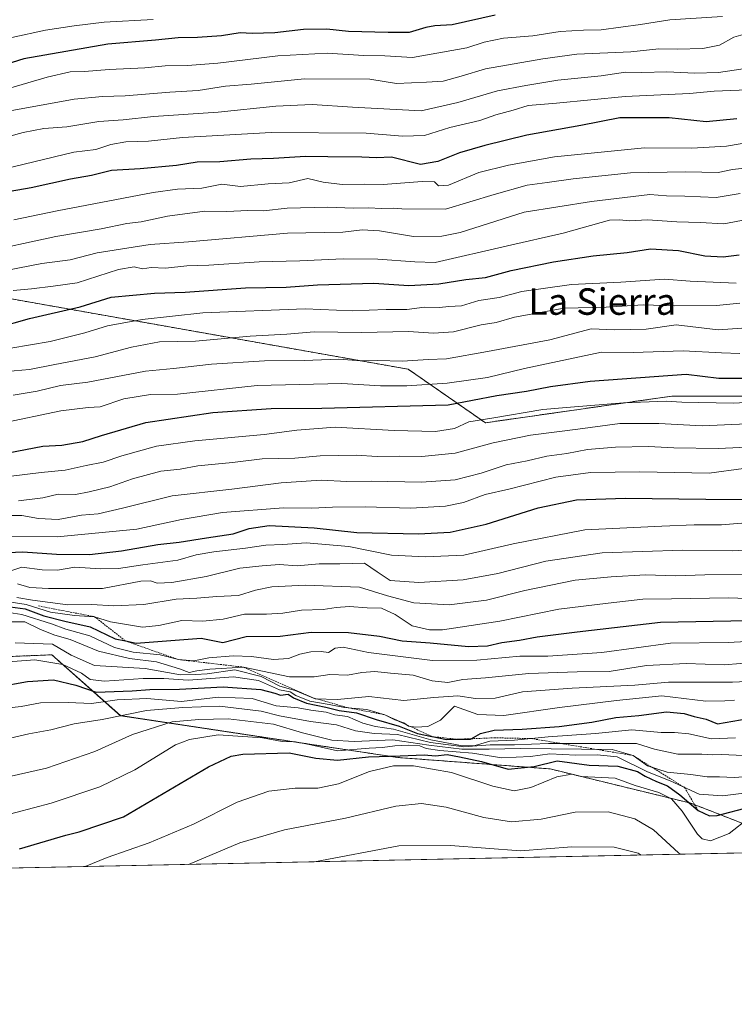
# Model space of a CAD drawing. Units: metres. Extents: x 641702 to 645166, y 4722942 to 4725327.
# Drawn here: x 643737 to 643953, y 4722942 to 4723240 of the extents above; entities that cross this region are included whole.
import ezdxf
from ezdxf.enums import TextEntityAlignment as Align

# ---------------------------------------------------------------- set-up
doc = ezdxf.new("R2010")
doc.units = ezdxf.units.M
doc.header["$MEASUREMENT"] = 0
doc.linetypes.add('TRAZOS', pattern=[0.75, 0.5, -0.25])
for name, color, linetype, lineweight in [('Arbolado forestal', 92, 'TRAZOS', 0), ('Arbolado forestal CxS', 92, 'Continuous', 0), ('Comarca CxS', 133, 'Continuous', 0), ('Comunidad Autónoma CxS', 142, 'Continuous', 0), ('Curva de nivel maestra', 36, 'Continuous', 30), ('Curva de nivel normal', 36, 'Continuous', 0), ('Escarpado lineal', 39, 'TRAZOS', 0), ('Espacio natural protegido CxS', 2, 'Continuous', 0), ('Matorral', 135, 'Continuous', 0), ('Matorral CxS', 135, 'Continuous', 0), ('Municipio CxS', 142, 'Continuous', 0), ('Provincia CxS', 1, 'Continuous', 0), ('Texto cartográfico', 19, 'Continuous', 0)]:
    doc.layers.add(name, color=color, linetype=linetype, lineweight=lineweight)
doc.styles.add('Arial', font='txt', dxfattribs={"height": 0.2})

# ---------------------------------------------------------------- blocks, each defined once
blk = doc.blocks.new('*U151')
at = {"layer": 'Arbolado forestal CxS', "color": 92, "linetype": 'Continuous', "lineweight": 0}
blk.add_polyline3d([(644119.55, 4723160.33, 799.86), (644085.92, 4723164.02, 809.97), (644064.09, 4723150.23, 826.62), (644046.1, 4723131.33, 843.75), (644013.55, 4723106.56, 866.51), (643987.13, 4723126.1, 853.67), (643934.29, 4723126.1, 853.44), (643878, 4723118.05, 855.19), (643854.69, 4723134.23, 840.93), (643712.58, 4723159.43, 817.25)], dxfattribs=at)
blk = doc.blocks.new('*U156')
at = {"layer": 'Matorral CxS', "color": 135, "linetype": 'Continuous', "lineweight": 0}
blk.add_polyline3d([(643641.72, 4723044.63, 914.78), (643662.04, 4723044.5, 915.77), (643747.05, 4723047.95, 917.39), (643767.72, 4723029.56, 934.34), (643851.58, 4723016.92, 949.7), (643897.53, 4723013.48, 951.82), (643940.03, 4723003.13, 948.68), (643977.4, 4722988.54, 961.65), (643547.93, 4722979.64, 925.79), (643548.6, 4722984.16, 923.67), (643538.14, 4722993.36, 916.32), (643533.63, 4723005.85, 910.61), (643527.76, 4723020.38, 902.89), (643538.33, 4723044.63, 896.48), (643565.36, 4723054.03, 896.59), (643620.58, 4723052.86, 906.3), (643641.72, 4723044.63, 914.78)], close=True, dxfattribs=at)
blk = doc.blocks.new('*U171')
at = {"layer": 'Curva de nivel normal', "color": 36, "linetype": 'Continuous', "lineweight": 0}
blk.add_polyline3d([(643712.78, 4723006.37, 940), (643745.4, 4723013.72, 940), (643760.01, 4723018.74, 940), (643771.42, 4723023.85, 940), (643783.4, 4723027.66, 940), (643791.44, 4723028.38, 940), (643800.34, 4723028.65, 940), (643814.03, 4723027.02, 940), (643822.78, 4723024.37, 940), (643831.62, 4723022.19, 940), (643838.31, 4723021.77, 940), (643850, 4723022.25, 940), (643860.89, 4723020.65, 940), (643870.86, 4723019.43, 940), (643879.1, 4723019.45, 940), (643888.64, 4723019.67, 940), (643916.31, 4723019.32, 940), (643922.64, 4723017.52, 940), (643926.96, 4723014.36, 940), (643932.93, 4723012.52, 940), (643940.04, 4723011.78, 940), (643944.97, 4723011.06, 940), (643948.72, 4723011.13, 940), (643953.12, 4723010.91, 940), (643960.21, 4723011.37, 940)], dxfattribs=at)
blk = doc.blocks.new('*U173')
at = {"layer": 'Curva de nivel normal', "color": 36, "linetype": 'Continuous', "lineweight": 0}
blk.add_polyline3d([(643735.92, 4723051.55, 915), (643747.22, 4723051.2, 915), (643752.91, 4723047.85, 915), (643759.93, 4723044.73, 915), (643775.17, 4723043.84, 915), (643785.94, 4723041.94, 915), (643790.46, 4723042.03, 915), (643793.97, 4723042.24, 915), (643802.31, 4723043.4, 915), (643810.24, 4723041.35, 915), (643815.95, 4723038.47, 915), (643820.5, 4723037.12, 915), (643826.54, 4723034.68, 915), (643833.29, 4723034.44, 915), (643842.74, 4723035.36, 915), (643853.33, 4723034.15, 915), (643862.41, 4723035.04, 915), (643869.71, 4723035.53, 915), (643875.02, 4723034.71, 915), (643881, 4723034.87, 915), (643889.25, 4723036.75, 915), (643904.25, 4723037.91, 915), (643923.14, 4723038.74, 915), (643933.31, 4723039.66, 915), (643952.64, 4723039.64, 915), (643971.71, 4723040.58, 915)], dxfattribs=at)
blk = doc.blocks.new('*U176')
at = {"layer": 'Curva de nivel normal', "color": 36, "linetype": 'Continuous', "lineweight": 0}
blk.add_polyline3d([(643757.11, 4722983.97, 955), (643763.78, 4722986.71, 955), (643776.45, 4722991.11, 955), (643789.77, 4722996.74, 955), (643803.02, 4723003.42, 955), (643812.53, 4723006.7, 955), (643820.5, 4723007.63, 955), (643827.39, 4723007.66, 955), (643833.59, 4723009, 955), (643842.97, 4723012.69, 955), (643850.2, 4723014.36, 955), (643856.33, 4723014.36, 955), (643867.78, 4723012.44, 955), (643880.24, 4723008.23, 955), (643886.7, 4723006.84, 955), (643891.69, 4723007.84, 955), (643899.59, 4723011.12, 955), (643904.11, 4723011.84, 955), (643906.92, 4723011.2, 955), (643917.25, 4723010.68, 955), (643923.24, 4723008.5, 955), (643930.43, 4723006.32, 955), (643934.2, 4723004.46, 955), (643937.45, 4723000.74, 955), (643942.1, 4722993.76, 955), (643943.46, 4722992.37, 955), (643946.06, 4722991.72, 955), (643951.7, 4722993.93, 955), (643957.78, 4722998.78, 955)], dxfattribs=at)
blk = doc.blocks.new('*U179')
at = {"layer": 'Curva de nivel normal', "color": 36, "linetype": 'Continuous', "lineweight": 0}
blk.add_polyline3d([(643729.75, 4723045.49, 920), (643741.93, 4723046.4, 920), (643750.31, 4723045.02, 920), (643755.96, 4723042.45, 920), (643758.58, 4723040.46, 920), (643762.96, 4723039.94, 920), (643774.64, 4723040.81, 920), (643780.88, 4723040.77, 920), (643788.2, 4723040.3, 920), (643801.94, 4723041.27, 920), (643809.5, 4723040.21, 920), (643815.83, 4723037.39, 920), (643819.03, 4723036.75, 920), (643820.75, 4723035.63, 920), (643825.01, 4723033.9, 920), (643830.81, 4723032.95, 920), (643835.43, 4723032.02, 920), (643842.22, 4723031.41, 920), (643847.62, 4723029.84, 920), (643850.65, 4723028.31, 920), (643853.36, 4723027.36, 920), (643854.76, 4723026.38, 920), (643856.96, 4723026.06, 920), (643860.64, 4723026.25, 920), (643864.47, 4723028.2, 920), (643868.64, 4723032.48, 920), (643875.76, 4723029.92, 920), (643883.61, 4723029.59, 920), (643900.42, 4723031.99, 920), (643917.64, 4723034.16, 920), (643931.31, 4723035.6, 920), (643944.64, 4723033.98, 920), (643950.31, 4723034.09, 920), (643953.31, 4723034.22, 920)], dxfattribs=at)
blk = doc.blocks.new('*U180')
at = {"layer": 'Curva de nivel normal', "color": 36, "linetype": 'Continuous', "lineweight": 0}
blk.add_polyline3d([(643732.64, 4723057.96, 910), (643738.88, 4723057.88, 910), (643743.64, 4723055.64, 910), (643747.9, 4723053.9, 910), (643752.54, 4723052.54, 910), (643761.1, 4723049.09, 910), (643770.52, 4723046.83, 910), (643778.68, 4723045.8, 910), (643785.62, 4723043.76, 910), (643788.55, 4723042.58, 910), (643790.78, 4723043.07, 910), (643794.8, 4723043.61, 910), (643804.9, 4723044.22, 910), (643818.87, 4723041.34, 910), (643826.32, 4723041.26, 910), (643830.97, 4723042.05, 910), (643836.31, 4723041.76, 910), (643840.64, 4723042.65, 910), (643844.64, 4723042.95, 910), (643849.3, 4723042.42, 910), (643856.17, 4723041.83, 910), (643861.95, 4723040.1, 910), (643866.62, 4723039.56, 910), (643871.22, 4723040.44, 910), (643878.04, 4723041.04, 910), (643891.08, 4723042.35, 910), (643905.73, 4723042.77, 910), (643915.41, 4723042.86, 910), (643926.64, 4723044.74, 910), (643938.68, 4723045.29, 910), (643950.15, 4723044.92, 910), (643960.02, 4723045.71, 910)], dxfattribs=at)
blk = doc.blocks.new('*U183')
at = {"layer": 'Curva de nivel normal', "color": 36, "linetype": 'Continuous', "lineweight": 0}
blk.add_polyline3d([(643734.46, 4723022.76, 935), (643740.1, 4723024.12, 935), (643746.71, 4723025.26, 935), (643753.79, 4723027.14, 935), (643762.18, 4723028.45, 935), (643775.64, 4723031.16, 935), (643786.64, 4723032.03, 935), (643797.64, 4723032.48, 935), (643810.22, 4723030.89, 935), (643815.84, 4723029.55, 935), (643825.12, 4723027.78, 935), (643833.02, 4723026.76, 935), (643838.72, 4723025.03, 935), (643844.44, 4723024.22, 935), (643851.4, 4723023.88, 935), (643861.41, 4723021.44, 935), (643871.45, 4723020.11, 935), (643879.41, 4723020.76, 935), (643886.78, 4723020.72, 935), (643897.1, 4723021.19, 935), (643923.65, 4723021.16, 935), (643929.07, 4723019.46, 935), (643936.14, 4723017.98, 935), (643943.43, 4723017.97, 935), (643946.62, 4723017.74, 935), (643949.31, 4723017.84, 935), (643955.97, 4723017.56, 935)], dxfattribs=at)
blk = doc.blocks.new('*U186')
at = {"layer": 'Curva de nivel normal', "color": 36, "linetype": 'Continuous', "lineweight": 0}
blk.add_polyline3d([(643788.28, 4722984.62, 960), (643803.81, 4722991.1, 960), (643817.3, 4722995.05, 960), (643835.74, 4722998.59, 960), (643850.97, 4723002.19, 960), (643858.68, 4723002.99, 960), (643866.11, 4723001.92, 960), (643877.49, 4722998.84, 960), (643885.89, 4722997.5, 960), (643894.87, 4722998.3, 960), (643905.09, 4723000.36, 960), (643915.07, 4723000.52, 960), (643923.15, 4722998.42, 960), (643928.8, 4722995.06, 960), (643936.35, 4722988.13, 960), (643937.07, 4722987.71, 960)], dxfattribs=at)
blk = doc.blocks.new('*U187')
at = {"layer": 'Curva de nivel normal', "color": 36, "linetype": 'Continuous', "lineweight": 0}
blk.add_polyline3d([(643730.55, 4723031.57, 930), (643737.74, 4723032.29, 930), (643743.6, 4723033.4, 930), (643751.97, 4723033.53, 930), (643758.97, 4723033.26, 930), (643766.78, 4723034.36, 930), (643775.69, 4723034.73, 930), (643786.22, 4723033.88, 930), (643797.29, 4723035.17, 930), (643807.51, 4723034.79, 930), (643814.79, 4723032.58, 930), (643821.41, 4723031.88, 930), (643825.26, 4723031.21, 930), (643829.87, 4723030.58, 930), (643832.48, 4723029.86, 930), (643836.36, 4723029.35, 930), (643841, 4723027.3, 930), (643844.76, 4723026.31, 930), (643850.25, 4723025.52, 930), (643861.57, 4723022.22, 930), (643871.07, 4723020.4, 930), (643874.94, 4723020.59, 930), (643879.31, 4723021.82, 930), (643886.81, 4723022.13, 930), (643896.93, 4723023.18, 930), (643911.22, 4723024.21, 930), (643922.26, 4723025.25, 930), (643931.1, 4723024.43, 930), (643935.16, 4723024.49, 930), (643939.44, 4723024.08, 930), (643946.32, 4723022.57, 930), (643953.59, 4723022.86, 930)], dxfattribs=at)
blk = doc.blocks.new('*U188')
at = {"layer": 'Curva de nivel normal', "color": 36, "linetype": 'Continuous', "lineweight": 0}
blk.add_polyline3d([(643730.85, 4723064.51, 895), (643739.25, 4723063.11, 895), (643746.64, 4723060.84, 895), (643753.85, 4723059.84, 895), (643759.93, 4723059.46, 895), (643764.73, 4723057.89, 895), (643774.46, 4723056.3, 895), (643779.31, 4723056.77, 895), (643786.31, 4723058.32, 895), (643792.64, 4723058.15, 895), (643798.74, 4723058.67, 895), (643805.27, 4723060.26, 895), (643811.87, 4723060.2, 895), (643816.83, 4723060.49, 895), (643822.45, 4723061.44, 895), (643828.99, 4723061.65, 895), (643832.89, 4723062.28, 895), (643836.99, 4723062.5, 895), (643842.31, 4723062.13, 895), (643846.64, 4723062.03, 895), (643850.76, 4723060.14, 895), (643855.84, 4723056.75, 895), (643861.11, 4723055.52, 895), (643865.06, 4723055.54, 895), (643882.38, 4723058.13, 895), (643900.18, 4723061.78, 895), (643915.13, 4723063.6, 895), (643925.56, 4723064.78, 895), (643934.19, 4723064.84, 895), (643951.41, 4723065.13, 895), (643960.02, 4723064.86, 895)], dxfattribs=at)
blk = doc.blocks.new('*U190')
at = {"layer": 'Curva de nivel normal', "color": 36, "linetype": 'Continuous', "lineweight": 0}
blk.add_polyline3d([(643731.39, 4723061.13, 905), (643737.97, 4723060.16, 905), (643746.96, 4723057.36, 905), (643751.27, 4723055.7, 905), (643758.51, 4723053.72, 905), (643765.96, 4723050.2, 905), (643771.64, 4723048.75, 905), (643779.73, 4723047.91, 905), (643785.26, 4723046.52, 905), (643789.88, 4723046.11, 905), (643794.46, 4723047.04, 905), (643801.78, 4723047.66, 905), (643807.3, 4723047.47, 905), (643813.97, 4723046.57, 905), (643818.52, 4723046.82, 905), (643821.91, 4723048.11, 905), (643825.25, 4723048.84, 905), (643828.41, 4723048.93, 905), (643830.62, 4723048.67, 905), (643832.57, 4723049.98, 905), (643835.05, 4723050.23, 905), (643842.68, 4723048.62, 905), (643862.02, 4723046.27, 905), (643875.41, 4723046.3, 905), (643888.42, 4723047.57, 905), (643896.9, 4723047.52, 905), (643913.17, 4723048.68, 905), (643933.94, 4723051.51, 905), (643951.35, 4723051.66, 905), (643962.47, 4723052.3, 905)], dxfattribs=at)
blk = doc.blocks.new('*U192')
at = {"layer": 'Curva de nivel normal', "color": 36, "linetype": 'Continuous', "lineweight": 0}
blk.add_polyline3d([(643730.66, 4722998.91, 945), (643746.86, 4723003.12, 945), (643761.54, 4723008.06, 945), (643772.06, 4723013.22, 945), (643784.41, 4723020.71, 945), (643788.6, 4723022.38, 945), (643797.31, 4723023.8, 945), (643810.64, 4723022.91, 945), (643816.64, 4723021.8, 945), (643820.64, 4723021.64, 945), (643825.31, 4723020.77, 945), (643833.28, 4723018.92, 945), (643842.86, 4723019.72, 945), (643846.94, 4723019.94, 945), (643850.64, 4723020.47, 945), (643854.64, 4723020.64, 945), (643858.19, 4723020.4, 945), (643860.16, 4723019.64, 945), (643864.22, 4723019.01, 945), (643874.12, 4723018.22, 945), (643883.01, 4723016.8, 945), (643891.64, 4723017.27, 945), (643897.51, 4723018.05, 945), (643905.33, 4723017.67, 945), (643911.74, 4723017.74, 945), (643917.85, 4723017.17, 945), (643926.96, 4723012.62, 945), (643933.84, 4723009.83, 945), (643942.55, 4723005.88, 945), (643949.63, 4723005.3, 945), (643956.11, 4723006.12, 945)], dxfattribs=at)
blk = doc.blocks.new('*U193')
at = {"layer": 'Curva de nivel normal', "color": 36, "linetype": 'Continuous', "lineweight": 0}
blk.add_polyline3d([(643826.36, 4722985.41, 965), (643851.86, 4722990.26, 965), (643867.51, 4722990.37, 965), (643888.64, 4722988.68, 965), (643904.09, 4722989.95, 965), (643916.92, 4722989.78, 965), (643924.19, 4722987.97, 965), (643925.02, 4722987.46, 965)], dxfattribs=at)
blk = doc.blocks.new('*U202')
at = {"layer": 'Curva de nivel maestra', "color": 36, "linetype": 'Continuous', "lineweight": 30}
blk.add_polyline3d([(643721.69, 4723036.68, 925), (643739.64, 4723039.88, 925), (643747.57, 4723040.36, 925), (643754.3, 4723038.81, 925), (643760.4, 4723036.66, 925), (643771.26, 4723037.06, 925), (643776.62, 4723037.44, 925), (643785.59, 4723037.6, 925), (643798.76, 4723038.26, 925), (643810.16, 4723037.48, 925), (643814.42, 4723036.41, 925), (643816.06, 4723035.72, 925), (643818.38, 4723036.04, 925), (643820, 4723034.99, 925), (643823.98, 4723033.3, 925), (643829.84, 4723032.16, 925), (643833.78, 4723031.11, 925), (643839.04, 4723030.38, 925), (643844.97, 4723028.4, 925), (643851.92, 4723026.37, 925), (643857.51, 4723024.14, 925), (643861.87, 4723023.26, 925), (643861.93, 4723023.25, 925), (643866.26, 4723022.37, 925), (643869.48, 4723022.43, 925), (643873.5, 4723022.5, 925), (643873.67, 4723022.59, 925), (643876.56, 4723024.14, 925), (643880.66, 4723025.22, 925), (643889.16, 4723025.47, 925), (643900.31, 4723026.3, 925), (643910.12, 4723027.62, 925), (643917.43, 4723028.97, 925), (643924.34, 4723029.66, 925), (643932.69, 4723030.68, 925), (643938.1, 4723030.24, 925), (643941.07, 4723029.31, 925), (643944.69, 4723028.48, 925), (643948.17, 4723027.13, 925), (643957.37, 4723028.68, 925)], dxfattribs=at)
blk = doc.blocks.new('*U204')
at = {"layer": 'Curva de nivel maestra', "color": 36, "linetype": 'Continuous', "lineweight": 30}
blk.add_polyline3d([(643737.25, 4722989.32, 950), (643751.29, 4722993.43, 950), (643755.31, 4722994.48, 950), (643768.64, 4722999.01, 950), (643794.32, 4723014.12, 950), (643801.19, 4723017.28, 950), (643804.69, 4723017.98, 950), (643818.69, 4723018.32, 950), (643826.78, 4723016.75, 950), (643833.34, 4723016.13, 950), (643842.64, 4723017.15, 950), (643852.27, 4723017.42, 950), (643859.49, 4723017.77, 950), (643862.94, 4723017.4, 950), (643866.44, 4723017.79, 950), (643870.19, 4723017.14, 950), (643876.83, 4723015.73, 950), (643884.84, 4723013.42, 950), (643892.69, 4723014.16, 950), (643899.64, 4723015.96, 950), (643909.36, 4723014.63, 950), (643918.02, 4723014.32, 950), (643923.98, 4723012.71, 950), (643926.27, 4723011.26, 950), (643929.68, 4723009.67, 950), (643933, 4723008.39, 950), (643936.78, 4723005.67, 950), (643942.24, 4723000.91, 950), (643945.71, 4722999.3, 950), (643948.06, 4722999.4, 950), (643958.01, 4723002.01, 950)], dxfattribs=at)
blk = doc.blocks.new('*U206')
at = {"layer": 'Curva de nivel maestra', "color": 36, "linetype": 'Continuous', "lineweight": 30}
blk.add_polyline3d([(643734.44, 4723062.45, 900), (643738.96, 4723061.88, 900), (643744.64, 4723059.77, 900), (643750.97, 4723058.11, 900), (643758.59, 4723056.44, 900), (643766.11, 4723052.76, 900), (643769.27, 4723052.13, 900), (643772.45, 4723051.49, 900), (643792.17, 4723052.98, 900), (643798.64, 4723051.72, 900), (643805.78, 4723053.49, 900), (643815.97, 4723053.55, 900), (643825.39, 4723054.79, 900), (643836.63, 4723054.68, 900), (643846.05, 4723053.56, 900), (643852.9, 4723052.15, 900), (643861.33, 4723051.54, 900), (643872.9, 4723050.46, 900), (643878.64, 4723050.64, 900), (643882.97, 4723051.66, 900), (643888.31, 4723052.37, 900), (643893.64, 4723053.36, 900), (643905.7, 4723054.86, 900), (643930.87, 4723057.8, 900), (643957.54, 4723058.32, 900)], dxfattribs=at)

msp = doc.modelspace()

# ---------------------------------------------------------------- linework, layer by layer
at = {"layer": 'Arbolado forestal', "color": 92, "linetype": 'TRAZOS', "lineweight": 0}
for points in [[(644172.07, 4723168.62, 813.76), (644130.72, 4723161.73, 797.09), (644119.55, 4723160.33, 799.86), (644085.92, 4723164.02, 809.97), (644064.09, 4723150.23, 826.62), (644046.1, 4723131.33, 843.75), (644013.55, 4723106.56, 866.51), (643987.13, 4723126.1, 853.67), (643934.29, 4723126.1, 853.44), (643878, 4723118.06, 855.18), (643854.69, 4723134.24, 840.93), (643712.58, 4723159.43, 817.25), (643662.04, 4723146.78, 821.96), (643651.7, 4723137.59, 828.07), (643645.96, 4723123.8, 838.05), (643648.26, 4723082.43, 874.06), (643662.04, 4723044.5, 915.77)], [(643662.04, 4723044.5, 915.77), (643747.04, 4723047.95, 917.39), (643767.72, 4723029.57, 934.34), (643851.58, 4723016.92, 949.7), (643897.53, 4723013.48, 951.82), (643940.03, 4723003.13, 948.68), (643977.4, 4722988.54, 961.65)]]:
    msp.add_polyline3d(points, dxfattribs=at)
at = {"layer": 'Arbolado forestal CxS', "color": 92, "linetype": 'Continuous', "lineweight": 0}
msp.add_polyline3d([(644919.28, 4723008.07, 954.56), (643977.4, 4722988.54, 961.65), (643940.03, 4723003.13, 948.68), (643897.53, 4723013.48, 951.82), (643851.58, 4723016.92, 949.7), (643767.72, 4723029.56, 934.34), (643747.05, 4723047.95, 917.39), (643662.04, 4723044.5, 915.77), (643648.26, 4723082.43, 874.06), (643645.96, 4723123.8, 838.05), (643651.7, 4723137.59, 828.07), (643662.04, 4723146.78, 821.96), (643712.58, 4723159.43, 817.25), (643854.69, 4723134.23, 840.93), (643878, 4723118.05, 855.19), (643934.29, 4723126.1, 853.44), (643987.13, 4723126.1, 853.67), (644013.55, 4723106.56, 866.51), (644046.1, 4723131.33, 843.75), (644064.09, 4723150.23, 826.62), (644085.92, 4723164.02, 809.97), (644119.55, 4723160.33, 799.86)], dxfattribs=at)
at = {"layer": 'Comarca CxS', "color": 133, "linetype": 'Continuous', "lineweight": 0}
msp.add_polyline3d([(645165.63, 4723013.18, 900.71), (641749.79, 4722942.35, 605.68), (641702.47, 4725255.76, 475.85), (641910.11, 4725260.07, 474.13), (643427.07, 4725291.54, 471.37), (645117.16, 4725326.61, 469.54), (645165.63, 4723013.18, 900.71)], close=True, dxfattribs=at)
msp.add_polyline3d([(645165.63, 4723013.18, 900.71), (641749.79, 4722942.35, 605.68), (641702.47, 4725255.76, 475.85), (641910.11, 4725260.07, 474.13), (643427.07, 4725291.54, 471.37), (645117.16, 4725326.61, 469.54), (645165.63, 4723013.18, 900.71)], close=True, dxfattribs=at)
at = {"layer": 'Comunidad Autónoma CxS', "color": 142, "linetype": 'Continuous', "lineweight": 0}
msp.add_polyline3d([(645165.63, 4723013.18, 900.71), (641749.79, 4722942.35, 605.68), (641702.47, 4725255.76, 475.85), (645117.16, 4725326.61, 469.54), (645165.63, 4723013.18, 900.71)], close=True, dxfattribs=at)
msp.add_polyline3d([(645165.63, 4723013.18, 900.71), (641749.79, 4722942.35, 605.68), (641702.47, 4725255.76, 475.85), (645117.16, 4725326.61, 469.54), (645165.63, 4723013.18, 900.71)], close=True, dxfattribs=at)
at = {"layer": 'Curva de nivel maestra', "color": 36, "linetype": 'Continuous', "lineweight": 30}
for points in [[(643880.91, 4723241.24, 775), (643867.94, 4723238.28, 775), (643862.74, 4723238, 775), (643859.96, 4723237.49, 775), (643854.97, 4723235.98, 775), (643848.64, 4723235.96, 775), (643836.64, 4723236.28, 775), (643830.1, 4723236.97, 775), (643823.05, 4723236.86, 775), (643814.39, 4723235.92, 775), (643807.52, 4723235.64, 775), (643803.87, 4723235.84, 775), (643798.28, 4723235.02, 775), (643791.02, 4723234.46, 775), (643785.15, 4723234.37, 775), (643778.35, 4723233.62, 775), (643763.97, 4723232.44, 775), (643738.52, 4723228.02, 775), (643729.49, 4723225.25, 775)], [(643953.99, 4723209.89, 800), (643944.75, 4723208.98, 800), (643933.56, 4723210.23, 800), (643918.63, 4723210.23, 800), (643906.86, 4723207.91, 800), (643890.56, 4723205.01, 800), (643877.79, 4723201.86, 800), (643870.14, 4723199.58, 800), (643863.67, 4723197.01, 800), (643858.43, 4723196.1, 800), (643849.61, 4723198.35, 800), (643845.13, 4723198.08, 800), (643840.64, 4723198.27, 800), (643830.4, 4723198.37, 800), (643823.67, 4723198.54, 800), (643814, 4723197.87, 800), (643807.11, 4723197.66, 800), (643797.76, 4723196.89, 800), (643790.94, 4723196.77, 800), (643784.7, 4723195.82, 800), (643773.73, 4723194.79, 800), (643765.02, 4723194.28, 800), (643758.96, 4723192.75, 800), (643752.61, 4723191.63, 800), (643740.74, 4723189.08, 800), (643734.42, 4723187.9, 800)], [(643730.21, 4723146.73, 825), (643740.25, 4723149.52, 825), (643755.56, 4723153.08, 825), (643764.94, 4723155.98, 825), (643778, 4723157.17, 825), (643787.3, 4723157.49, 825), (643805.57, 4723158.79, 825), (643817.79, 4723159.02, 825), (643827.31, 4723159.76, 825), (643844.31, 4723160.29, 825), (643854.88, 4723159.56, 825), (643863.94, 4723160.01, 825), (643872.07, 4723161.39, 825), (643878.01, 4723161.93, 825), (643885.75, 4723164.08, 825), (643898.62, 4723166.69, 825), (643910.58, 4723168.51, 825), (643920.82, 4723169.55, 825), (643927.88, 4723170.58, 825), (643936.3, 4723170.07, 825), (643944.28, 4723168.46, 825), (643949.81, 4723168.15, 825), (643954.64, 4723168.84, 825)], [(643733.86, 4723108.97, 850), (643744.33, 4723111.03, 850), (643750.01, 4723111.33, 850), (643756.43, 4723112.41, 850), (643762.06, 4723114.21, 850), (643775.4, 4723118.1, 850), (643795.64, 4723121.14, 850), (643813.31, 4723122.38, 850), (643828.64, 4723122.52, 850), (643866.76, 4723123.51, 850), (643881.43, 4723126.34, 850), (643890.42, 4723127.62, 850), (643897.64, 4723129.05, 850), (643909.64, 4723130.68, 850), (643938.64, 4723132.73, 850), (643948.52, 4723131.54, 850), (643958.69, 4723131.52, 850)], [(643727.22, 4723078.53, 875), (643738.26, 4723079.06, 875), (643748.45, 4723078.31, 875), (643758.38, 4723078.26, 875), (643768.11, 4723079.32, 875), (643779.09, 4723081.3, 875), (643785.5, 4723082.02, 875), (643793.76, 4723083.32, 875), (643801.84, 4723084.46, 875), (643806.64, 4723086.14, 875), (643812.64, 4723087.03, 875), (643826.32, 4723086.32, 875), (643839.15, 4723084.86, 875), (643857.79, 4723084.46, 875), (643867.32, 4723085.04, 875), (643878.2, 4723087.41, 875), (643893.96, 4723092.35, 875), (643905.56, 4723094.79, 875), (643920.25, 4723095.26, 875), (643944.64, 4723094.95, 875), (643955.81, 4723094.84, 875)]]:
    msp.add_polyline3d(points, dxfattribs=at)
at = {"layer": 'Curva de nivel normal', "color": 36, "linetype": 'Continuous', "lineweight": 0}
for points in [[(643727.97, 4723217.33, 780), (643745.64, 4723222.51, 780), (643752.57, 4723224.11, 780), (643756.84, 4723224.17, 780), (643764.35, 4723224.84, 780), (643775.08, 4723225.32, 780), (643781.22, 4723225.95, 780), (643787.98, 4723225.96, 780), (643797.22, 4723226.69, 780), (643815.27, 4723228.88, 780), (643830.16, 4723229.72, 780), (643841.27, 4723229.08, 780), (643847.64, 4723228.97, 780), (643855.97, 4723228.4, 780), (643872.43, 4723231.36, 780), (643877.67, 4723233.03, 780), (643883.44, 4723234.28, 780), (643892.31, 4723235, 780), (643900.64, 4723236.31, 780), (643907.64, 4723236.69, 780), (643913.02, 4723236.77, 780), (643924.85, 4723238.43, 780), (643933.69, 4723239.76, 780), (643949.64, 4723240.85, 780)], [(643777.63, 4723239.92, 770), (643762.81, 4723239.13, 770), (643753.78, 4723237.95, 770), (643745.07, 4723236.7, 770), (643734.96, 4723234.49, 770)], [(643733.31, 4723212.15, 785), (643753.73, 4723215.82, 785), (643762.37, 4723216.69, 785), (643769.21, 4723216.88, 785), (643782.64, 4723217.94, 785), (643791.26, 4723218.47, 785), (643799.5, 4723219.74, 785), (643807.27, 4723220.4, 785), (643823.31, 4723221.95, 785), (643843.06, 4723221.9, 785), (643851.15, 4723220.59, 785), (643860.26, 4723220.98, 785), (643865.22, 4723221.31, 785), (643870.65, 4723222.83, 785), (643878.06, 4723225.04, 785), (643895.31, 4723228.03, 785), (643905.64, 4723229.48, 785), (643921.97, 4723230.18, 785), (643930.38, 4723231.05, 785), (643935.94, 4723230.91, 785), (643943.72, 4723231.11, 785), (643948.74, 4723232.14, 785), (643953.02, 4723234.59, 785), (643956.63, 4723235.57, 785)], [(643955.88, 4723225.02, 790), (643948.46, 4723223.9, 790), (643941.32, 4723223.66, 790), (643932.83, 4723224.08, 790), (643925.31, 4723223.9, 790), (643920.31, 4723224.01, 790), (643912.97, 4723222.9, 790), (643899.88, 4723221.53, 790), (643890.25, 4723219.92, 790), (643881.68, 4723218.34, 790), (643869.7, 4723214.84, 790), (643858.64, 4723212.33, 790), (643837.89, 4723213.45, 790), (643825.68, 4723214.23, 790), (643814.74, 4723213.74, 790), (643797.23, 4723211.9, 790), (643777.72, 4723210.55, 790), (643768.57, 4723209.56, 790), (643761.17, 4723209.12, 790), (643751.52, 4723207.47, 790), (643744.64, 4723206.96, 790), (643738.31, 4723205.8, 790), (643731.31, 4723203.82, 790)], [(643957.18, 4723218.61, 795), (643947.13, 4723218.26, 795), (643939.68, 4723217.56, 795), (643920.26, 4723216.67, 795), (643899.47, 4723214.6, 795), (643890.94, 4723213.92, 795), (643886.37, 4723212.51, 795), (643881.17, 4723211.11, 795), (643876.35, 4723209.37, 795), (643867.3, 4723207.28, 795), (643859.62, 4723204.88, 795), (643852.96, 4723204.7, 795), (643842.02, 4723205.55, 795), (643813.26, 4723205.73, 795), (643786.46, 4723204.22, 795), (643776.26, 4723203.19, 795), (643769.35, 4723202.96, 795), (643764.81, 4723202.12, 795), (643760.35, 4723200.67, 795), (643753.64, 4723199.79, 795), (643729.37, 4723193.98, 795)], [(643965.59, 4723204.16, 805), (643950.87, 4723201.68, 805), (643940.39, 4723201.06, 805), (643926.06, 4723201.15, 805), (643898.86, 4723198.42, 805), (643884.96, 4723195.87, 805), (643876.07, 4723193.65, 805), (643866.88, 4723189.88, 805), (643863.82, 4723189.63, 805), (643862.65, 4723190.88, 805), (643858.94, 4723190.99, 805), (643847.13, 4723190.09, 805), (643841.58, 4723190.16, 805), (643834.76, 4723190.1, 805), (643829.04, 4723190.76, 805), (643824.34, 4723191.82, 805), (643818.71, 4723190.6, 805), (643812.34, 4723190.3, 805), (643804.06, 4723189.49, 805), (643798.4, 4723190.11, 805), (643792.31, 4723188.97, 805), (643784.97, 4723188.68, 805), (643777.64, 4723187.67, 805), (643748.64, 4723182.12, 805), (643735.5, 4723179.37, 805)], [(643966.47, 4723196.12, 810), (643952.64, 4723194.54, 810), (643948.33, 4723193.69, 810), (643938.43, 4723193.89, 810), (643921.84, 4723193.54, 810), (643904.49, 4723191.78, 810), (643896.63, 4723190.63, 810), (643890.65, 4723189.9, 810), (643880.66, 4723187.04, 810), (643866, 4723182.6, 810), (643852.77, 4723182.66, 810), (643850.31, 4723182.86, 810), (643846.64, 4723182.78, 810), (643842.64, 4723183.01, 810), (643838.14, 4723182.87, 810), (643830.32, 4723183.19, 810), (643818.14, 4723182.94, 810), (643810.97, 4723182.12, 810), (643806.19, 4723182.16, 810), (643799.84, 4723181.86, 810), (643793.22, 4723182.03, 810), (643781.97, 4723180.52, 810), (643773.97, 4723178.73, 810), (643769.7, 4723178.24, 810), (643761.95, 4723176.68, 810), (643748.27, 4723174.34, 810), (643724.9, 4723169.31, 810)], [(643955.01, 4723187.34, 815), (643947.71, 4723186.14, 815), (643938.25, 4723186.51, 815), (643932.71, 4723186.63, 815), (643927.64, 4723187.06, 815), (643910.06, 4723184.88, 815), (643889.68, 4723181.65, 815), (643870.36, 4723175.52, 815), (643864.88, 4723174.41, 815), (643856.3, 4723174.3, 815), (643846.03, 4723176.04, 815), (643840.81, 4723176.32, 815), (643834.98, 4723175.65, 815), (643818.19, 4723175.32, 815), (643788.28, 4723172.77, 815), (643776.74, 4723171.97, 815), (643760.67, 4723169.44, 815), (643752.54, 4723167.3, 815), (643743.97, 4723166.15, 815), (643733.08, 4723164.05, 815)], [(643735.31, 4723158.06, 820), (643740.86, 4723158.57, 820), (643747.45, 4723159.3, 820), (643754.68, 4723160.39, 820), (643767.15, 4723164.33, 820), (643771.85, 4723165.18, 820), (643774.46, 4723164.62, 820), (643776.98, 4723164.94, 820), (643781.34, 4723164.74, 820), (643787.82, 4723165.44, 820), (643794.44, 4723165.68, 820), (643809.65, 4723166.66, 820), (643821.94, 4723166.94, 820), (643835, 4723167.57, 820), (643845.55, 4723167.53, 820), (643856.64, 4723166.72, 820), (643862.81, 4723166.49, 820), (643884.64, 4723171.56, 820), (643901.47, 4723175.36, 820), (643915.51, 4723179.28, 820), (643918.57, 4723179.38, 820), (643921.5, 4723179.04, 820), (643926.99, 4723179.38, 820), (643935.88, 4723178.82, 820), (643942.86, 4723178.6, 820), (643950.04, 4723178.14, 820), (643957.02, 4723179.52, 820)], [(643728.64, 4723139.58, 830), (643746.47, 4723142.59, 830), (643756.95, 4723145.22, 830), (643763.8, 4723147.37, 830), (643774.26, 4723149.26, 830), (643792.64, 4723151.3, 830), (643823.6, 4723152.48, 830), (643837.78, 4723151.93, 830), (643848.04, 4723152.25, 830), (643854.28, 4723152.29, 830), (643859.6, 4723152.99, 830), (643864.14, 4723152.85, 830), (643866.97, 4723153.15, 830), (643870.83, 4723153.36, 830), (643876.07, 4723155.04, 830), (643882.16, 4723155.89, 830), (643888.98, 4723157.72, 830), (643903.99, 4723159.86, 830), (643918.91, 4723160.51, 830), (643932.11, 4723161.43, 830), (643939.89, 4723160.86, 830), (643953.72, 4723160.26, 830)], [(643954.84, 4723154.18, 835), (643947.82, 4723153.48, 835), (643935.02, 4723153.36, 835), (643925.69, 4723153.7, 835), (643914.46, 4723152.94, 835), (643901.8, 4723152.69, 835), (643886.75, 4723150.01, 835), (643881.21, 4723148.34, 835), (643876.69, 4723147.68, 835), (643868.33, 4723145.54, 835), (643862.37, 4723145.1, 835), (643854.75, 4723145.63, 835), (643840.58, 4723145.3, 835), (643826.31, 4723145.58, 835), (643817.97, 4723144.85, 835), (643806.97, 4723144.2, 835), (643790.41, 4723142.74, 835), (643779.54, 4723142.53, 835), (643771.04, 4723140.94, 835), (643760.13, 4723137.98, 835), (643747.97, 4723135.71, 835), (643740.31, 4723134.18, 835), (643733.31, 4723133.54, 835)], [(643958.37, 4723146.83, 840), (643948.33, 4723146.13, 840), (643935.64, 4723147.66, 840), (643926.6, 4723146.35, 840), (643917.15, 4723146.18, 840), (643909.96, 4723146.46, 840), (643897.47, 4723143.14, 840), (643878.65, 4723139.59, 840), (643866.26, 4723137.35, 840), (643860.73, 4723137.17, 840), (643852.94, 4723136.72, 840), (643845.38, 4723136.83, 840), (643840.47, 4723136.79, 840), (643833.74, 4723137.23, 840), (643823.21, 4723136.86, 840), (643811.28, 4723136.73, 840), (643795.28, 4723135.72, 840), (643783.74, 4723134.46, 840), (643775.27, 4723133.64, 840), (643757.88, 4723130.29, 840), (643749.61, 4723129.3, 840), (643742.55, 4723127.58, 840), (643735.31, 4723126.42, 840)], [(643731.49, 4723117.79, 845), (643749.77, 4723121.62, 845), (643757.97, 4723122.67, 845), (643761.64, 4723122.88, 845), (643768.81, 4723125.27, 845), (643776.83, 4723126.58, 845), (643785, 4723126.67, 845), (643809.02, 4723129.37, 845), (643834.59, 4723129.91, 845), (643846.3, 4723129.23, 845), (643854.27, 4723129.2, 845), (643866.49, 4723130.07, 845), (643878.63, 4723131.76, 845), (643889.8, 4723134.41, 845), (643913.06, 4723139.42, 845), (643922.64, 4723139.26, 845), (643937.72, 4723139.82, 845), (643949.31, 4723139.16, 845), (643954.9, 4723138.99, 845)], [(643729.71, 4723101.32, 855), (643743.77, 4723103.03, 855), (643751.02, 4723103.76, 855), (643757.35, 4723105.16, 855), (643762.48, 4723106.2, 855), (643768.15, 4723108.09, 855), (643778.69, 4723110.95, 855), (643790.21, 4723112.59, 855), (643811.19, 4723114.54, 855), (643821.01, 4723115.85, 855), (643832.64, 4723116.77, 855), (643850.47, 4723115.72, 855), (643862.97, 4723115.4, 855), (643868.72, 4723116.32, 855), (643873.03, 4723118.32, 855), (643880, 4723119.42, 855), (643895.4, 4723122.06, 855), (643903.74, 4723122.82, 855), (643919.68, 4723124.11, 855), (643932.64, 4723124.63, 855), (643937.33, 4723124.3, 855), (643952.83, 4723123.98, 855), (643969.99, 4723124.85, 855)], [(643963.69, 4723118.05, 860), (643943.5, 4723117.09, 860), (643930.36, 4723117.83, 860), (643918.64, 4723117.82, 860), (643905.97, 4723116.11, 860), (643891.64, 4723114.32, 860), (643880.32, 4723112.01, 860), (643868.86, 4723108.88, 860), (643858.85, 4723107.82, 860), (643852.19, 4723107.96, 860), (643845.31, 4723107.85, 860), (643838.96, 4723108.24, 860), (643828.07, 4723108.08, 860), (643820.4, 4723107.41, 860), (643810.55, 4723107.16, 860), (643801.63, 4723106.1, 860), (643791.11, 4723105.06, 860), (643785.82, 4723104.08, 860), (643779.9, 4723103.39, 860), (643771.34, 4723101.15, 860), (643764.58, 4723098.72, 860), (643758.27, 4723097.24, 860), (643754.12, 4723096.42, 860), (643748.97, 4723096.51, 860), (643744.28, 4723095.4, 860), (643736.92, 4723094.43, 860)], [(643728.31, 4723090.08, 865), (643737.97, 4723090.03, 865), (643742.97, 4723089.1, 865), (643748.97, 4723088.84, 865), (643755.97, 4723090.12, 865), (643760.97, 4723090.54, 865), (643768.35, 4723092.24, 865), (643783.41, 4723095.97, 865), (643801.37, 4723098.02, 865), (643816.33, 4723099.93, 865), (643828.39, 4723100.68, 865), (643836.13, 4723100.32, 865), (643843.51, 4723100.4, 865), (643858.74, 4723100.11, 865), (643868.85, 4723100.84, 865), (643876.69, 4723102.87, 865), (643884.31, 4723105.38, 865), (643890.62, 4723106.58, 865), (643896.57, 4723107.96, 865), (643902.59, 4723108.78, 865), (643908.84, 4723109.96, 865), (643917.27, 4723110.67, 865), (643927.31, 4723110.9, 865), (643934.97, 4723110.44, 865), (643948.31, 4723110.29, 865), (643959.31, 4723110.79, 865)], [(643723.97, 4723083.65, 870), (643748.64, 4723083.59, 870), (643772.74, 4723085.94, 870), (643786.23, 4723088.84, 870), (643798.63, 4723090.97, 870), (643817, 4723092.34, 870), (643825.56, 4723092.24, 870), (643831.85, 4723092.61, 870), (643841.65, 4723092.67, 870), (643855.52, 4723092.28, 870), (643865.98, 4723092.84, 870), (643871.4, 4723093.95, 870), (643877.97, 4723096.43, 870), (643885.06, 4723097.98, 870), (643899.33, 4723101.59, 870), (643909.73, 4723103.08, 870), (643924.64, 4723103.28, 870), (643945.62, 4723102.86, 870), (643955.97, 4723104.2, 870)], [(643960.34, 4723088.1, 880), (643949.33, 4723087.2, 880), (643941.05, 4723087.22, 880), (643931.3, 4723086.82, 880), (643908.05, 4723085.72, 880), (643886.43, 4723081.44, 880), (643871.47, 4723078.08, 880), (643859.9, 4723077.57, 880), (643849.6, 4723078.02, 880), (643836.76, 4723080.7, 880), (643823.89, 4723081.75, 880), (643816.81, 4723081.26, 880), (643811.67, 4723081.1, 880), (643805.48, 4723080.16, 880), (643795.97, 4723079.09, 880), (643790.64, 4723078.14, 880), (643785.12, 4723076.55, 880), (643774.55, 4723075.15, 880), (643767.12, 4723073.99, 880), (643761.73, 4723073.88, 880), (643753.99, 4723074.39, 880), (643748.73, 4723073.57, 880), (643744.14, 4723073.61, 880), (643737.97, 4723074.48, 880), (643732.8, 4723072.74, 880)], [(643736.64, 4723069.36, 885), (643740.37, 4723068.3, 885), (643746.05, 4723067.94, 885), (643762.32, 4723067.98, 885), (643773.87, 4723070.21, 885), (643776.81, 4723070.32, 885), (643778.87, 4723069.6, 885), (643783.3, 4723069.81, 885), (643793.6, 4723071.65, 885), (643803.83, 4723074.13, 885), (643810.52, 4723074.86, 885), (643815.81, 4723075.24, 885), (643821.1, 4723074.85, 885), (643827.76, 4723075.45, 885), (643834.05, 4723075.41, 885), (643841.52, 4723075.63, 885), (643845.3, 4723072.99, 885), (643849.2, 4723070.42, 885), (643857.92, 4723069.83, 885), (643871.25, 4723070.59, 885), (643881.75, 4723072.5, 885), (643896.25, 4723076.26, 885), (643913.31, 4723078.79, 885), (643937.64, 4723079.6, 885), (643952.66, 4723079.41, 885), (643966.39, 4723080.21, 885)], [(643961.66, 4723072.23, 890), (643944.27, 4723072.14, 890), (643935.48, 4723071.84, 890), (643926.34, 4723072.12, 890), (643915.97, 4723071.47, 890), (643905.14, 4723070.52, 890), (643889.96, 4723067.34, 890), (643878.32, 4723064.46, 890), (643867.05, 4723063.04, 890), (643856.38, 4723063.7, 890), (643848.4, 4723065.82, 890), (643840.01, 4723068.38, 890), (643823.55, 4723068.99, 890), (643813.45, 4723068.46, 890), (643808.51, 4723067.52, 890), (643803.45, 4723065.92, 890), (643796.84, 4723065.52, 890), (643790.79, 4723065.05, 890), (643784.56, 4723064.73, 890), (643774.82, 4723063.16, 890), (643765.62, 4723062.7, 890), (643759.12, 4723063.12, 890), (643751.81, 4723063.07, 890), (643741.19, 4723064.45, 890), (643736.42, 4723065.31, 890)]]:
    msp.add_polyline3d(points, dxfattribs=at)
at = {"layer": 'Escarpado lineal', "color": 39, "linetype": 'TRAZOS', "lineweight": 0}
msp.add_polyline3d([(643743.02, 4723062.7, 889.9), (643759.93, 4723059.46, 889.9), (643769.27, 4723052.13, 889.9), (643769.28, 4723052.12, 889.9), (643785.26, 4723046.52, 889.9), (643804.9, 4723044.22, 889.9), (643825.7, 4723035.02, 889.9), (643836.77, 4723031.9, 889.9), (643847.62, 4723029.84, 889.9), (643861.87, 4723023.26, 889.9), (643861.89, 4723023.25, 889.9), (643861.93, 4723023.25, 889.9), (643869.48, 4723022.43, 889.9), (643873.67, 4723022.59, 889.9), (643880.75, 4723022.87, 889.9), (643891.87, 4723022.65, 889.9), (643922.64, 4723017.52, 889.9), (643938.19, 4723007.85, 889.9), (643942.24, 4723000.91, 889.9)], dxfattribs=at)
at = {"layer": 'Espacio natural protegido CxS', "color": 2, "linetype": 'Continuous', "lineweight": 0}
for points in [[(645133.5, 4724546.95, 455.99), (645165.63, 4723013.18, 900.71), (641749.79, 4722942.35, 605.68)], [(645133.5, 4724546.95, 455.99), (645165.63, 4723013.18, 900.71), (641749.79, 4722942.35, 605.68)], [(645134.14, 4724516.09, 457.95), (645165.63, 4723013.18, 900.71), (641749.79, 4722942.35, 605.68)], [(645134.14, 4724516.09, 457.95), (645165.63, 4723013.18, 900.71), (641749.79, 4722942.35, 605.68)]]:
    msp.add_polyline3d(points, dxfattribs=at)
at = {"layer": 'Matorral', "color": 135, "linetype": 'Continuous', "lineweight": 0}
for points in [[(643662.04, 4723044.5, 915.77), (643747.04, 4723047.95, 917.39), (643767.72, 4723029.57, 934.34), (643851.58, 4723016.92, 949.7), (643897.53, 4723013.48, 951.82), (643940.03, 4723003.13, 948.68), (643977.4, 4722988.54, 961.65)], [(643977.4, 4722988.54, 961.65), (643547.93, 4722979.64, 925.79)]]:
    msp.add_polyline3d(points, dxfattribs=at)
at = {"layer": 'Municipio CxS', "color": 142, "linetype": 'Continuous', "lineweight": 0}
msp.add_polyline3d([(645165.63, 4723013.18, 900.71), (641749.79, 4722942.35, 605.68)], dxfattribs=at)
msp.add_polyline3d([(645165.63, 4723013.18, 900.71), (641749.79, 4722942.35, 605.68)], dxfattribs=at)
at = {"layer": 'Provincia CxS', "color": 1, "linetype": 'Continuous', "lineweight": 0}
msp.add_polyline3d([(645165.63, 4723013.18, 900.71), (641749.79, 4722942.35, 605.68), (641702.47, 4725255.76, 475.85), (645117.16, 4725326.61, 469.54), (645165.63, 4723013.18, 900.71)], close=True, dxfattribs=at)
msp.add_polyline3d([(645165.63, 4723013.18, 900.71), (641749.79, 4722942.35, 605.68), (641702.47, 4725255.76, 475.85), (645117.16, 4725326.61, 469.54), (645165.63, 4723013.18, 900.71)], close=True, dxfattribs=at)

# ---------------------------------------------------------------- block references
at = {"layer": 'Arbolado forestal CxS', "color": 92, "linetype": 'Continuous', "lineweight": 0}
msp.add_blockref('*U151', (0, 0), dxfattribs=at)
at = {"layer": 'Curva de nivel maestra', "color": 36, "linetype": 'Continuous', "lineweight": 30}
for name in ['*U206', '*U202', '*U204']:
    msp.add_blockref(name, (0, 0), dxfattribs=at)
at = {"layer": 'Curva de nivel normal', "color": 36, "linetype": 'Continuous', "lineweight": 0}
for name in ['*U188', '*U190', '*U180', '*U173', '*U179', '*U187', '*U183', '*U171', '*U192', '*U176', '*U186', '*U193']:
    msp.add_blockref(name, (0, 0), dxfattribs=at)
at = {"layer": 'Matorral CxS', "color": 135, "linetype": 'Continuous', "lineweight": 0}
msp.add_blockref('*U156', (0, 0), dxfattribs=at)

# ---------------------------------------------------------------- texts
at = {"layer": 'Texto cartográfico', "color": 19, "linetype": 'Continuous', "lineweight": 0, "style": 'Arial'}
msp.add_text('La Sierra', height=8, dxfattribs=at).set_placement((643913.28, 4723154.68), align=Align.MIDDLE_CENTER)

doc.saveas('drawing.dxf')
